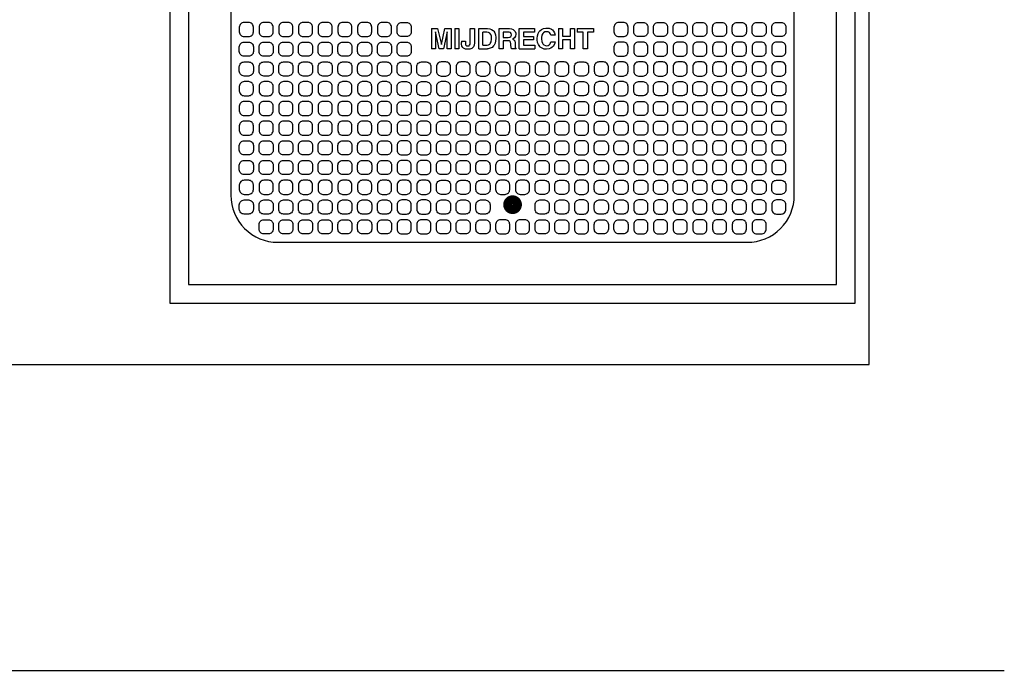
# Model space of a CAD drawing. Units: millimetres. Extents: x 907 to 3463, y 1622 to 4465.
# Drawn here: x 2041 to 3089, y 3093 to 3786 of the extents above; entities that cross this region are included whole.
import ezdxf

# ---------------------------------------------------------------- set-up
doc = ezdxf.new("R2010")
doc.units = ezdxf.units.MM
for name, color, linetype in [('35', 2, 'Continuous'), ('50', 4, 'Continuous'), ('70', 5, 'Continuous')]:
    doc.layers.add(name, color=color, linetype=linetype)

# ---------------------------------------------------------------- blocks, each defined once
blk = doc.blocks.new('HE700-B')
at = {"color": 7}
for p, q in [((-86.3, -72.4), (-79.8, -72.4)), ((-86.3, -72.4), (-86.3, -94)), ((-79.8, -72.4), (-75.8, -89.3)), ((-75.8, -89.3), (-72.1, -72.4)), ((-72.1, -72.4), (-65.5, -72.4)), ((-65.5, -72.4), (-65.5, -94)), ((-61.5, -72.4), (-57.1, -72.4)), ((-61.5, -72.4), (-61.5, -94)), ((-57.1, -72.4), (-57.1, -94)), ((-45.1, -87.8), (-45.1, -72.4)), ((-45.1, -72.4), (-40.7, -72.4)), ((-40.7, -72.4), (-40.7, -87.7)), ((-36.1, -94), (-36.1, -72.4)), ((-36.1, -72.4), (-26.6, -72.4)), ((-26.6, -72.4), (-24.3, -72.7)), ((-24.3, -72.7), (-22.3, -73.4)), ((-22.3, -73.4), (-20.6, -74.6)), ((-14.4, -94), (-14.4, -72.4)), ((-14.4, -72.4), (-3.4, -72.4)), ((-3.4, -72.4), (-1.2, -72.7)), ((-1.2, -72.7), (0.7, -73.5)), ((7.2, -94), (7.2, -72.4)), ((7.2, -72.4), (23.2, -72.4)), ((23.2, -72.4), (23.2, -76.2)), ((28.9, -74.9), (30.7, -73.4)), ((30.7, -73.4), (32.8, -72.4)), ((32.8, -72.4), (35.3, -71.9)), ((35.3, -71.9), (36.2, -71.9)), ((36.2, -71.9), (39, -72.2)), ((39, -72.2), (41.4, -73.2)), ((41.4, -73.2), (42.4, -73.9)), ((48.8, -72.4), (53.2, -72.4)), ((48.8, -72.4), (48.8, -94)), ((53.2, -72.4), (53.2, -80.5)), ((61.7, -80.5), (61.7, -72.4)), ((61.7, -72.4), (66.1, -72.4)), ((66.1, -72.4), (66.1, -94)), ((68.7, -72.4), (86.3, -72.4)), ((68.7, -72.4), (68.7, -76.2)), ((86.3, -72.4), (86.3, -76.2)), ((-78.1, -94), (-82.1, -76)), ((-82.1, -76), (-82.1, -94)), ((-69.7, -76), (-73.7, -94)), ((-69.7, -94), (-69.7, -76)), ((-27.3, -76.2), (-31.6, -76.2)), ((-31.6, -90.2), (-31.6, -76.2)), ((-25.5, -76.5), (-27.3, -76.2)), ((-24.1, -77.3), (-25.5, -76.5)), ((-23.1, -78.7), (-24.1, -77.3)), ((-22.6, -80.6), (-23.1, -78.7)), ((-22.8, -86.7), (-22.4, -83.7)), ((-22.4, -83), (-22.6, -80.6)), ((-22.4, -83.7), (-22.4, -83)), ((-20.6, -74.6), (-20.1, -75.1)), ((-20.1, -75.1), (-18.9, -76.9)), ((-18.9, -76.9), (-18.2, -79.1)), ((-18.2, -79.1), (-17.8, -81.9)), ((-17.8, -82.9), (-18, -85.7)), ((-17.8, -81.9), (-17.8, -82.9)), ((-4.3, -76.2), (-10, -76.2)), ((-10, -76.2), (-10, -82)), ((-10, -82), (-4.7, -82)), ((-4.7, -82), (-2.9, -81.7)), ((-3.7, -76.2), (-4.3, -76.2)), ((-2.3, -76.7), (-3.7, -76.2)), ((-2.9, -81.7), (-1.7, -80.9)), ((-1.4, -77.6), (-2.3, -76.7)), ((-1.7, -80.9), (-1.2, -79.6)), ((-1.2, -79.1), (-1.4, -77.6)), ((-1.2, -79.6), (-1.2, -79.1)), ((0.7, -83.4), (0, -83.7)), ((0, -83.7), (1.5, -84.6)), ((0.7, -73.5), (1.5, -74.1)), ((2.2, -82.2), (0.7, -83.4)), ((1.5, -74.1), (2.7, -75.6)), ((3.1, -80.6), (2.2, -82.2)), ((2.7, -75.6), (3.3, -77.5)), ((3.4, -78.6), (3.1, -80.6)), ((3.3, -77.5), (3.4, -78.6)), ((23.2, -76.2), (11.7, -76.2)), ((11.7, -76.2), (11.7, -80.8)), ((11.7, -80.8), (22.3, -80.8)), ((22.3, -80.8), (22.3, -84.6)), ((26.3, -83.2), (26.5, -80.3)), ((26.3, -84.3), (26.3, -83.2)), ((26.5, -80.3), (27.2, -77.7)), ((27.2, -77.7), (28.4, -75.5)), ((28.4, -75.5), (28.9, -74.9)), ((30.9, -82), (30.8, -83.3)), ((30.8, -83.3), (31.1, -86.3)), ((31.3, -79.6), (30.9, -82)), ((32.3, -77.8), (31.3, -79.6)), ((32.9, -77.1), (32.3, -77.8)), ((34.4, -76.1), (32.9, -77.1)), ((36.3, -75.8), (34.4, -76.1)), ((37.9, -76), (36.3, -75.8)), ((39.2, -76.7), (37.9, -76)), ((40, -77.6), (39.2, -76.7)), ((40.9, -79.6), (40, -77.6)), ((45.3, -79.6), (40.9, -79.6)), ((42.4, -73.9), (43.7, -75.3)), ((43.7, -75.3), (44.6, -76.9)), ((44.6, -76.9), (45.3, -79.6)), ((53.2, -80.5), (61.7, -80.5)), ((75.3, -76.2), (68.7, -76.2)), ((75.3, -94), (75.3, -76.2)), ((86.3, -76.2), (79.8, -76.2)), ((79.8, -76.2), (79.8, -94)), ((-82.1, -94), (-86.3, -94)), ((-73.7, -94), (-78.1, -94)), ((-65.5, -94), (-69.7, -94)), ((-57.1, -94), (-61.5, -94)), ((-54.5, -85.9), (-50.3, -85.9)), ((-54.5, -85.9), (-54.5, -87.3)), ((-54.4, -88.7), (-54.5, -87.3)), ((-53.9, -91.1), (-54.4, -88.7)), ((-52.8, -92.8), (-53.9, -91.1)), ((-52.1, -93.4), (-52.8, -92.8)), ((-50.1, -94.3), (-52.1, -93.4)), ((-50.3, -85.9), (-50.3, -86.4)), ((-50.3, -86.4), (-50, -89.3)), ((-47.5, -94.5), (-50.1, -94.3)), ((-50, -89.3), (-49.6, -90)), ((-49.6, -90), (-48.8, -90.7)), ((-48.8, -90.7), (-47.6, -90.9)), ((-47.6, -90.9), (-46.3, -90.7)), ((-46.3, -90.7), (-45.7, -90.2)), ((-45.7, -90.2), (-45.2, -89)), ((-43.4, -93.7), (-45.5, -94.4)), ((-45.2, -89), (-45.1, -87.8)), ((-42.2, -92.8), (-43.4, -93.7)), ((-41.7, -92), (-42.2, -92.8)), ((-40.9, -90.1), (-41.7, -92)), ((-40.7, -87.7), (-40.9, -90.1)), ((-36.1, -94), (-26.7, -94)), ((-31.6, -90.2), (-27.2, -90.2)), ((-27.2, -90.2), (-25.6, -89.9)), ((-25.9, -94), (-26.7, -94)), ((-23.7, -93.5), (-25.9, -94)), ((-25.6, -89.9), (-24.3, -89.1)), ((-24.3, -89.1), (-23.7, -88.4)), ((-23.7, -88.4), (-22.8, -86.7)), ((-21.7, -92.5), (-23.7, -93.5)), ((-20.2, -90.9), (-21.7, -92.5)), ((-19.7, -90.3), (-20.2, -90.9)), ((-18.7, -88.1), (-19.7, -90.3)), ((-18, -85.7), (-18.7, -88.1)), ((-10, -94), (-14.4, -94)), ((-5.3, -85.6), (-10, -85.6)), ((-10, -85.6), (-10, -94)), ((-3.5, -85.7), (-5.3, -85.6)), ((-2.5, -86.3), (-3.5, -85.7)), ((-2.1, -86.8), (-2.5, -86.3)), ((-1.7, -88.6), (-2.1, -86.8)), ((-1.7, -90.2), (-1.7, -88.6)), ((-1.7, -90.6), (-1.7, -90.2)), ((-1.2, -94), (-1.7, -90.6)), ((3.7, -94), (-1.2, -94)), ((1.5, -84.6), (2.3, -85.7)), ((2.3, -85.7), (2.7, -88.1)), ((2.7, -88.1), (2.8, -89.6)), ((2.8, -89.6), (2.8, -90.5)), ((2.8, -90.5), (2.9, -92.5)), ((2.9, -92.5), (3.4, -93.2)), ((3.4, -93.2), (3.7, -93.4)), ((3.7, -94), (3.7, -93.4)), ((7.2, -94), (23.7, -94)), ((22.3, -84.6), (11.7, -84.6)), ((11.7, -84.6), (11.7, -90.2)), ((11.7, -90.2), (23.7, -90.2)), ((23.7, -90.2), (23.7, -94)), ((26.7, -87.2), (26.3, -84.3)), ((27.6, -89.6), (26.7, -87.2)), ((28.9, -91.6), (27.6, -89.6)), ((29.5, -92.2), (28.9, -91.6)), ((31.4, -93.5), (29.5, -92.2)), ((31.1, -86.3), (31.9, -88.2)), ((33.6, -94.3), (31.4, -93.5)), ((31.9, -88.2), (32.1, -88.6)), ((32.1, -88.6), (33.4, -89.9)), ((33.4, -89.9), (35.1, -90.6)), ((36.1, -94.5), (33.6, -94.3)), ((35.1, -90.6), (36.1, -90.7)), ((36.1, -90.7), (37.9, -90.4)), ((38.9, -94.2), (36.1, -94.5)), ((37.9, -90.4), (39, -89.8)), ((40.8, -93.5), (38.9, -94.2)), ((39, -89.8), (40.1, -88.6)), ((40.1, -88.6), (40.9, -86.6)), ((42.3, -92.3), (40.8, -93.5)), ((40.9, -86.6), (45.3, -86.6)), ((43.2, -91.4), (42.3, -92.3)), ((44.6, -89.2), (43.2, -91.4)), ((45.3, -86.6), (44.6, -89.2)), ((53.2, -94), (48.8, -94)), ((61.7, -84.3), (53.2, -84.3)), ((53.2, -84.3), (53.2, -94)), ((61.7, -94), (61.7, -84.3)), ((66.1, -94), (61.7, -94)), ((79.8, -94), (75.3, -94)), ((-45.5, -94.4), (-47.5, -94.5))]:
    blk.add_line(p, q, dxfattribs=at)
for points in [[(365, 365), (-365, 365), (-365, -365), (365, -365)], [(345, 345), (-345, 345), (-345, -345), (345, -345)]]:
    blk.add_lwpolyline(points, close=True)
for points in [[(250, 300), (-250, 300, 0.414214), (-300, 250), (-300, -250, 0.414214), (-250, -300), (250, -300, 0.414214), (300, -250), (300, 250, 0.414214)], [(-291, -71), (-291, -76, 0.414214), (-286, -81), (-281, -81, 0.414214), (-276, -76), (-276, -71, 0.414214), (-281, -66), (-286, -66, 0.414214)], [(-270, -71), (-270, -76, 0.414214), (-265, -81), (-260, -81, 0.414214), (-255, -76), (-255, -71, 0.414214), (-260, -66), (-265, -66, 0.414214)], [(-249, -71), (-249, -76, 0.414214), (-244, -81), (-239, -81, 0.414214), (-234, -76), (-234, -71, 0.414214), (-239, -66), (-244, -66, 0.414214)], [(-228, -71), (-228, -76, 0.414214), (-223, -81), (-218, -81, 0.414214), (-213, -76), (-213, -71, 0.414214), (-218, -66), (-223, -66, 0.414214)], [(-207, -71), (-207, -76, 0.414214), (-202, -81), (-197, -81, 0.414214), (-192, -76), (-192, -71, 0.414214), (-197, -66), (-202, -66, 0.414214)], [(-186, -71), (-186, -76, 0.414214), (-181, -81), (-176, -81, 0.414214), (-171, -76), (-171, -71, 0.414214), (-176, -66), (-181, -66, 0.414214)], [(-165, -71), (-165, -76, 0.414214), (-160, -81), (-155, -81, 0.414214), (-150, -76), (-150, -71, 0.414214), (-155, -66), (-160, -66, 0.414214)], [(-144, -71), (-144, -76, 0.414214), (-139, -81), (-134, -81, 0.414214), (-129, -76), (-129, -71, 0.414214), (-134, -66), (-139, -66, 0.414214)], [(-118, -66), (-113, -66, -0.414214), (-108, -71), (-108, -76, -0.414214), (-113, -81), (-118, -81, -0.414214), (-123, -76), (-123, -71, -0.414214)], [(118, -66), (113, -66, 0.414214), (108, -71), (108, -76, 0.414214), (113, -81), (118, -81, 0.414214), (123, -76), (123, -71, 0.414214)], [(144, -71), (144, -76, -0.414214), (139, -81), (134, -81, -0.414214), (129, -76), (129, -71, -0.414214), (134, -66), (139, -66, -0.414214)], [(165, -71), (165, -76, -0.414214), (160, -81), (155, -81, -0.414214), (150, -76), (150, -71, -0.414214), (155, -66), (160, -66, -0.414214)], [(186, -71), (186, -76, -0.414214), (181, -81), (176, -81, -0.414214), (171, -76), (171, -71, -0.414214), (176, -66), (181, -66, -0.414214)], [(207, -71), (207, -76, -0.414214), (202, -81), (197, -81, -0.414214), (192, -76), (192, -71, -0.414214), (197, -66), (202, -66, -0.414214)], [(228, -71), (228, -76, -0.414214), (223, -81), (218, -81, -0.414214), (213, -76), (213, -71, -0.414214), (218, -66), (223, -66, -0.414214)], [(249, -71), (249, -76, -0.414214), (244, -81), (239, -81, -0.414214), (234, -76), (234, -71, -0.414214), (239, -66), (244, -66, -0.414214)], [(270, -71), (270, -76, -0.414214), (265, -81), (260, -81, -0.414214), (255, -76), (255, -71, -0.414214), (260, -66), (265, -66, -0.414214)], [(291, -71), (291, -76, -0.414214), (286, -81), (281, -81, -0.414214), (276, -76), (276, -71, -0.414214), (281, -66), (286, -66, -0.414214)], [(-291, -97), (-291, -92, -0.414214), (-286, -87), (-281, -87, -0.414214), (-276, -92), (-276, -97, -0.414214), (-281, -102), (-286, -102, -0.414214)], [(-270, -97), (-270, -92, -0.414214), (-265, -87), (-260, -87, -0.414214), (-255, -92), (-255, -97, -0.414214), (-260, -102), (-265, -102, -0.414214)], [(-249, -97), (-249, -92, -0.414214), (-244, -87), (-239, -87, -0.414214), (-234, -92), (-234, -97, -0.414214), (-239, -102), (-244, -102, -0.414214)], [(-228, -97), (-228, -92, -0.414214), (-223, -87), (-218, -87, -0.414214), (-213, -92), (-213, -97, -0.414214), (-218, -102), (-223, -102, -0.414214)], [(-207, -97), (-207, -92, -0.414214), (-202, -87), (-197, -87, -0.414214), (-192, -92), (-192, -97, -0.414214), (-197, -102), (-202, -102, -0.414214)], [(-186, -97), (-186, -92, -0.414214), (-181, -87), (-176, -87, -0.414214), (-171, -92), (-171, -97, -0.414214), (-176, -102), (-181, -102, -0.414214)], [(-165, -97), (-165, -92, -0.414214), (-160, -87), (-155, -87, -0.414214), (-150, -92), (-150, -97, -0.414214), (-155, -102), (-160, -102, -0.414214)], [(-144, -97), (-144, -92, -0.414214), (-139, -87), (-134, -87, -0.414214), (-129, -92), (-129, -97, -0.414214), (-134, -102), (-139, -102, -0.414214)], [(-118, -87), (-113, -87, -0.414214), (-108, -92), (-108, -97, -0.414214), (-113, -102), (-118, -102, -0.414214), (-123, -97), (-123, -92, -0.414214)], [(118, -87), (113, -87, 0.414214), (108, -92), (108, -97, 0.414214), (113, -102), (118, -102, 0.414214), (123, -97), (123, -92, 0.414214)], [(144, -97), (144, -92, 0.414214), (139, -87), (134, -87, 0.414214), (129, -92), (129, -97, 0.414214), (134, -102), (139, -102, 0.414214)], [(165, -97), (165, -92, 0.414214), (160, -87), (155, -87, 0.414214), (150, -92), (150, -97, 0.414214), (155, -102), (160, -102, 0.414214)], [(186, -97), (186, -92, 0.414214), (181, -87), (176, -87, 0.414214), (171, -92), (171, -97, 0.414214), (176, -102), (181, -102, 0.414214)], [(207, -97), (207, -92, 0.414214), (202, -87), (197, -87, 0.414214), (192, -92), (192, -97, 0.414214), (197, -102), (202, -102, 0.414214)], [(228, -97), (228, -92, 0.414214), (223, -87), (218, -87, 0.414214), (213, -92), (213, -97, 0.414214), (218, -102), (223, -102, 0.414214)], [(249, -97), (249, -92, 0.414214), (244, -87), (239, -87, 0.414214), (234, -92), (234, -97, 0.414214), (239, -102), (244, -102, 0.414214)], [(270, -97), (270, -92, 0.414214), (265, -87), (260, -87, 0.414214), (255, -92), (255, -97, 0.414214), (260, -102), (265, -102, 0.414214)], [(291, -97), (291, -92, 0.414214), (286, -87), (281, -87, 0.414214), (276, -92), (276, -97, 0.414214), (281, -102), (286, -102, 0.414214)], [(-291, -118), (-291, -113, -0.414214), (-286, -108), (-281, -108, -0.414214), (-276, -113), (-276, -118, -0.414214), (-281, -123), (-286, -123, -0.414214)], [(-270, -118), (-270, -113, -0.414214), (-265, -108), (-260, -108, -0.414214), (-255, -113), (-255, -118, -0.414214), (-260, -123), (-265, -123, -0.414214)], [(-249, -118), (-249, -113, -0.414214), (-244, -108), (-239, -108, -0.414214), (-234, -113), (-234, -118, -0.414214), (-239, -123), (-244, -123, -0.414214)], [(-228, -118), (-228, -113, -0.414214), (-223, -108), (-218, -108, -0.414214), (-213, -113), (-213, -118, -0.414214), (-218, -123), (-223, -123, -0.414214)], [(-207, -118), (-207, -113, -0.414214), (-202, -108), (-197, -108, -0.414214), (-192, -113), (-192, -118, -0.414214), (-197, -123), (-202, -123, -0.414214)], [(-186, -118), (-186, -113, -0.414214), (-181, -108), (-176, -108, -0.414214), (-171, -113), (-171, -118, -0.414214), (-176, -123), (-181, -123, -0.414214)], [(-165, -118), (-165, -113, -0.414214), (-160, -108), (-155, -108, -0.414214), (-150, -113), (-150, -118, -0.414214), (-155, -123), (-160, -123, -0.414214)], [(-144, -118), (-144, -113, -0.414214), (-139, -108), (-134, -108, -0.414214), (-129, -113), (-129, -118, -0.414214), (-134, -123), (-139, -123, -0.414214)], [(-118, -108), (-113, -108, -0.414214), (-108, -113), (-108, -118, -0.414214), (-113, -123), (-118, -123, -0.414214), (-123, -118), (-123, -113, -0.414214)], [(-97, -108), (-92, -108, -0.414214), (-87, -113), (-87, -118, -0.414214), (-92, -123), (-97, -123, -0.414214), (-102, -118), (-102, -113, -0.414214)], [(-71, -108), (-76, -108, 0.414214), (-81, -113), (-81, -118, 0.414214), (-76, -123), (-71, -123, 0.414214), (-66, -118), (-66, -113, 0.414214)], [(-50, -108), (-55, -108, 0.414214), (-60, -113), (-60, -118, 0.414214), (-55, -123), (-50, -123, 0.414214), (-45, -118), (-45, -113, 0.414214)], [(-29, -108), (-34, -108, 0.414214), (-39, -113), (-39, -118, 0.414214), (-34, -123), (-29, -123, 0.414214), (-24, -118), (-24, -113, 0.414214)], [(-13, -108), (-8, -108, -0.414214), (-3, -113), (-3, -118, -0.414214), (-8, -123), (-13, -123, -0.414214), (-18, -118), (-18, -113, -0.414214)], [(8, -108), (13, -108, -0.414214), (18, -113), (18, -118, -0.414214), (13, -123), (8, -123, -0.414214), (3, -118), (3, -113, -0.414214)], [(34, -108), (29, -108, 0.414214), (24, -113), (24, -118, 0.414214), (29, -123), (34, -123, 0.414214), (39, -118), (39, -113, 0.414214)], [(55, -108), (50, -108, 0.414214), (45, -113), (45, -118, 0.414214), (50, -123), (55, -123, 0.414214), (60, -118), (60, -113, 0.414214)], [(71, -108), (76, -108, -0.414214), (81, -113), (81, -118, -0.414214), (76, -123), (71, -123, -0.414214), (66, -118), (66, -113, -0.414214)], [(97, -108), (92, -108, 0.414214), (87, -113), (87, -118, 0.414214), (92, -123), (97, -123, 0.414214), (102, -118), (102, -113, 0.414214)], [(118, -108), (113, -108, 0.414214), (108, -113), (108, -118, 0.414214), (113, -123), (118, -123, 0.414214), (123, -118), (123, -113, 0.414214)], [(144, -118), (144, -113, 0.414214), (139, -108), (134, -108, 0.414214), (129, -113), (129, -118, 0.414214), (134, -123), (139, -123, 0.414214)], [(165, -118), (165, -113, 0.414214), (160, -108), (155, -108, 0.414214), (150, -113), (150, -118, 0.414214), (155, -123), (160, -123, 0.414214)], [(186, -118), (186, -113, 0.414214), (181, -108), (176, -108, 0.414214), (171, -113), (171, -118, 0.414214), (176, -123), (181, -123, 0.414214)], [(207, -118), (207, -113, 0.414214), (202, -108), (197, -108, 0.414214), (192, -113), (192, -118, 0.414214), (197, -123), (202, -123, 0.414214)], [(228, -118), (228, -113, 0.414214), (223, -108), (218, -108, 0.414214), (213, -113), (213, -118, 0.414214), (218, -123), (223, -123, 0.414214)], [(249, -118), (249, -113, 0.414214), (244, -108), (239, -108, 0.414214), (234, -113), (234, -118, 0.414214), (239, -123), (244, -123, 0.414214)], [(270, -118), (270, -113, 0.414214), (265, -108), (260, -108, 0.414214), (255, -113), (255, -118, 0.414214), (260, -123), (265, -123, 0.414214)], [(291, -118), (291, -113, 0.414214), (286, -108), (281, -108, 0.414214), (276, -113), (276, -118, 0.414214), (281, -123), (286, -123, 0.414214)], [(-291, -134), (-291, -139, 0.414214), (-286, -144), (-281, -144, 0.414214), (-276, -139), (-276, -134, 0.414214), (-281, -129), (-286, -129, 0.414214)], [(-270, -134), (-270, -139, 0.414214), (-265, -144), (-260, -144, 0.414214), (-255, -139), (-255, -134, 0.414214), (-260, -129), (-265, -129, 0.414214)], [(-249, -134), (-249, -139, 0.414214), (-244, -144), (-239, -144, 0.414214), (-234, -139), (-234, -134, 0.414214), (-239, -129), (-244, -129, 0.414214)], [(-228, -134), (-228, -139, 0.414214), (-223, -144), (-218, -144, 0.414214), (-213, -139), (-213, -134, 0.414214), (-218, -129), (-223, -129, 0.414214)], [(-207, -134), (-207, -139, 0.414214), (-202, -144), (-197, -144, 0.414214), (-192, -139), (-192, -134, 0.414214), (-197, -129), (-202, -129, 0.414214)], [(-186, -134), (-186, -139, 0.414214), (-181, -144), (-176, -144, 0.414214), (-171, -139), (-171, -134, 0.414214), (-176, -129), (-181, -129, 0.414214)], [(-165, -134), (-165, -139, 0.414214), (-160, -144), (-155, -144, 0.414214), (-150, -139), (-150, -134, 0.414214), (-155, -129), (-160, -129, 0.414214)], [(-144, -134), (-144, -139, 0.414214), (-139, -144), (-134, -144, 0.414214), (-129, -139), (-129, -134, 0.414214), (-134, -129), (-139, -129, 0.414214)], [(-118, -129), (-113, -129, -0.414214), (-108, -134), (-108, -139, -0.414214), (-113, -144), (-118, -144, -0.414214), (-123, -139), (-123, -134, -0.414214)], [(-97, -129), (-92, -129, -0.414214), (-87, -134), (-87, -139, -0.414214), (-92, -144), (-97, -144, -0.414214), (-102, -139), (-102, -134, -0.414214)], [(-71, -129), (-76, -129, 0.414214), (-81, -134), (-81, -139, 0.414214), (-76, -144), (-71, -144, 0.414214), (-66, -139), (-66, -134, 0.414214)], [(-50, -129), (-55, -129, 0.414214), (-60, -134), (-60, -139, 0.414214), (-55, -144), (-50, -144, 0.414214), (-45, -139), (-45, -134, 0.414214)], [(-29, -129), (-34, -129, 0.414214), (-39, -134), (-39, -139, 0.414214), (-34, -144), (-29, -144, 0.414214), (-24, -139), (-24, -134, 0.414214)], [(-13, -129), (-8, -129, -0.414214), (-3, -134), (-3, -139, -0.414214), (-8, -144), (-13, -144, -0.414214), (-18, -139), (-18, -134, -0.414214)], [(8, -129), (13, -129, -0.414214), (18, -134), (18, -139, -0.414214), (13, -144), (8, -144, -0.414214), (3, -139), (3, -134, -0.414214)], [(34, -129), (29, -129, 0.414214), (24, -134), (24, -139, 0.414214), (29, -144), (34, -144, 0.414214), (39, -139), (39, -134, 0.414214)], [(55, -129), (50, -129, 0.414214), (45, -134), (45, -139, 0.414214), (50, -144), (55, -144, 0.414214), (60, -139), (60, -134, 0.414214)], [(71, -129), (76, -129, -0.414214), (81, -134), (81, -139, -0.414214), (76, -144), (71, -144, -0.414214), (66, -139), (66, -134, -0.414214)], [(97, -129), (92, -129, 0.414214), (87, -134), (87, -139, 0.414214), (92, -144), (97, -144, 0.414214), (102, -139), (102, -134, 0.414214)], [(118, -129), (113, -129, 0.414214), (108, -134), (108, -139, 0.414214), (113, -144), (118, -144, 0.414214), (123, -139), (123, -134, 0.414214)], [(144, -134), (144, -139, -0.414214), (139, -144), (134, -144, -0.414214), (129, -139), (129, -134, -0.414214), (134, -129), (139, -129, -0.414214)], [(165, -134), (165, -139, -0.414214), (160, -144), (155, -144, -0.414214), (150, -139), (150, -134, -0.414214), (155, -129), (160, -129, -0.414214)], [(186, -134), (186, -139, -0.414214), (181, -144), (176, -144, -0.414214), (171, -139), (171, -134, -0.414214), (176, -129), (181, -129, -0.414214)], [(207, -134), (207, -139, -0.414214), (202, -144), (197, -144, -0.414214), (192, -139), (192, -134, -0.414214), (197, -129), (202, -129, -0.414214)], [(228, -134), (228, -139, -0.414214), (223, -144), (218, -144, -0.414214), (213, -139), (213, -134, -0.414214), (218, -129), (223, -129, -0.414214)], [(249, -134), (249, -139, -0.414214), (244, -144), (239, -144, -0.414214), (234, -139), (234, -134, -0.414214), (239, -129), (244, -129, -0.414214)], [(270, -134), (270, -139, -0.414214), (265, -144), (260, -144, -0.414214), (255, -139), (255, -134, -0.414214), (260, -129), (265, -129, -0.414214)], [(291, -134), (291, -139, -0.414214), (286, -144), (281, -144, -0.414214), (276, -139), (276, -134, -0.414214), (281, -129), (286, -129, -0.414214)], [(-291, -155), (-291, -160, 0.414214), (-286, -165), (-281, -165, 0.414214), (-276, -160), (-276, -155, 0.414214), (-281, -150), (-286, -150, 0.414214)], [(-270, -155), (-270, -160, 0.414214), (-265, -165), (-260, -165, 0.414214), (-255, -160), (-255, -155, 0.414214), (-260, -150), (-265, -150, 0.414214)], [(-249, -155), (-249, -160, 0.414214), (-244, -165), (-239, -165, 0.414214), (-234, -160), (-234, -155, 0.414214), (-239, -150), (-244, -150, 0.414214)], [(-228, -155), (-228, -160, 0.414214), (-223, -165), (-218, -165, 0.414214), (-213, -160), (-213, -155, 0.414214), (-218, -150), (-223, -150, 0.414214)], [(-207, -155), (-207, -160, 0.414214), (-202, -165), (-197, -165, 0.414214), (-192, -160), (-192, -155, 0.414214), (-197, -150), (-202, -150, 0.414214)], [(-186, -155), (-186, -160, 0.414214), (-181, -165), (-176, -165, 0.414214), (-171, -160), (-171, -155, 0.414214), (-176, -150), (-181, -150, 0.414214)], [(-165, -155), (-165, -160, 0.414214), (-160, -165), (-155, -165, 0.414214), (-150, -160), (-150, -155, 0.414214), (-155, -150), (-160, -150, 0.414214)], [(-144, -155), (-144, -160, 0.414214), (-139, -165), (-134, -165, 0.414214), (-129, -160), (-129, -155, 0.414214), (-134, -150), (-139, -150, 0.414214)], [(-118, -150), (-113, -150, -0.414214), (-108, -155), (-108, -160, -0.414214), (-113, -165), (-118, -165, -0.414214), (-123, -160), (-123, -155, -0.414214)], [(-97, -150), (-92, -150, -0.414214), (-87, -155), (-87, -160, -0.414214), (-92, -165), (-97, -165, -0.414214), (-102, -160), (-102, -155, -0.414214)], [(-71, -150), (-76, -150, 0.414214), (-81, -155), (-81, -160, 0.414214), (-76, -165), (-71, -165, 0.414214), (-66, -160), (-66, -155, 0.414214)], [(-50, -150), (-55, -150, 0.414214), (-60, -155), (-60, -160, 0.414214), (-55, -165), (-50, -165, 0.414214), (-45, -160), (-45, -155, 0.414214)], [(-29, -150), (-34, -150, 0.414214), (-39, -155), (-39, -160, 0.414214), (-34, -165), (-29, -165, 0.414214), (-24, -160), (-24, -155, 0.414214)], [(-13, -150), (-8, -150, -0.414214), (-3, -155), (-3, -160, -0.414214), (-8, -165), (-13, -165, -0.414214), (-18, -160), (-18, -155, -0.414214)], [(8, -150), (13, -150, -0.414214), (18, -155), (18, -160, -0.414214), (13, -165), (8, -165, -0.414214), (3, -160), (3, -155, -0.414214)], [(34, -150), (29, -150, 0.414214), (24, -155), (24, -160, 0.414214), (29, -165), (34, -165, 0.414214), (39, -160), (39, -155, 0.414214)], [(55, -150), (50, -150, 0.414214), (45, -155), (45, -160, 0.414214), (50, -165), (55, -165, 0.414214), (60, -160), (60, -155, 0.414214)], [(71, -150), (76, -150, -0.414214), (81, -155), (81, -160, -0.414214), (76, -165), (71, -165, -0.414214), (66, -160), (66, -155, -0.414214)], [(97, -150), (92, -150, 0.414214), (87, -155), (87, -160, 0.414214), (92, -165), (97, -165, 0.414214), (102, -160), (102, -155, 0.414214)], [(118, -150), (113, -150, 0.414214), (108, -155), (108, -160, 0.414214), (113, -165), (118, -165, 0.414214), (123, -160), (123, -155, 0.414214)], [(144, -155), (144, -160, -0.414214), (139, -165), (134, -165, -0.414214), (129, -160), (129, -155, -0.414214), (134, -150), (139, -150, -0.414214)], [(165, -155), (165, -160, -0.414214), (160, -165), (155, -165, -0.414214), (150, -160), (150, -155, -0.414214), (155, -150), (160, -150, -0.414214)], [(186, -155), (186, -160, -0.414214), (181, -165), (176, -165, -0.414214), (171, -160), (171, -155, -0.414214), (176, -150), (181, -150, -0.414214)], [(207, -155), (207, -160, -0.414214), (202, -165), (197, -165, -0.414214), (192, -160), (192, -155, -0.414214), (197, -150), (202, -150, -0.414214)], [(228, -155), (228, -160, -0.414214), (223, -165), (218, -165, -0.414214), (213, -160), (213, -155, -0.414214), (218, -150), (223, -150, -0.414214)], [(249, -155), (249, -160, -0.414214), (244, -165), (239, -165, -0.414214), (234, -160), (234, -155, -0.414214), (239, -150), (244, -150, -0.414214)], [(270, -155), (270, -160, -0.414214), (265, -165), (260, -165, -0.414214), (255, -160), (255, -155, -0.414214), (260, -150), (265, -150, -0.414214)], [(291, -155), (291, -160, -0.414214), (286, -165), (281, -165, -0.414214), (276, -160), (276, -155, -0.414214), (281, -150), (286, -150, -0.414214)], [(-291, -176), (-291, -181, 0.414214), (-286, -186), (-281, -186, 0.414214), (-276, -181), (-276, -176, 0.414214), (-281, -171), (-286, -171, 0.414214)], [(-270, -176), (-270, -181, 0.414214), (-265, -186), (-260, -186, 0.414214), (-255, -181), (-255, -176, 0.414214), (-260, -171), (-265, -171, 0.414214)], [(-249, -176), (-249, -181, 0.414214), (-244, -186), (-239, -186, 0.414214), (-234, -181), (-234, -176, 0.414214), (-239, -171), (-244, -171, 0.414214)], [(-228, -176), (-228, -181, 0.414214), (-223, -186), (-218, -186, 0.414214), (-213, -181), (-213, -176, 0.414214), (-218, -171), (-223, -171, 0.414214)], [(-207, -176), (-207, -181, 0.414214), (-202, -186), (-197, -186, 0.414214), (-192, -181), (-192, -176, 0.414214), (-197, -171), (-202, -171, 0.414214)], [(-186, -176), (-186, -181, 0.414214), (-181, -186), (-176, -186, 0.414214), (-171, -181), (-171, -176, 0.414214), (-176, -171), (-181, -171, 0.414214)], [(-165, -176), (-165, -181, 0.414214), (-160, -186), (-155, -186, 0.414214), (-150, -181), (-150, -176, 0.414214), (-155, -171), (-160, -171, 0.414214)], [(-144, -176), (-144, -181, 0.414214), (-139, -186), (-134, -186, 0.414214), (-129, -181), (-129, -176, 0.414214), (-134, -171), (-139, -171, 0.414214)], [(-118, -186), (-113, -186, 0.414214), (-108, -181), (-108, -176, 0.414214), (-113, -171), (-118, -171, 0.414214), (-123, -176), (-123, -181, 0.414214)], [(-97, -186), (-92, -186, 0.414214), (-87, -181), (-87, -176, 0.414214), (-92, -171), (-97, -171, 0.414214), (-102, -176), (-102, -181, 0.414214)], [(-71, -186), (-76, -186, -0.414214), (-81, -181), (-81, -176, -0.414214), (-76, -171), (-71, -171, -0.414214), (-66, -176), (-66, -181, -0.414214)], [(-50, -186), (-55, -186, -0.414214), (-60, -181), (-60, -176, -0.414214), (-55, -171), (-50, -171, -0.414214), (-45, -176), (-45, -181, -0.414214)], [(-29, -186), (-34, -186, -0.414214), (-39, -181), (-39, -176, -0.414214), (-34, -171), (-29, -171, -0.414214), (-24, -176), (-24, -181, -0.414214)], [(-13, -186), (-8, -186, 0.414214), (-3, -181), (-3, -176, 0.414214), (-8, -171), (-13, -171, 0.414214), (-18, -176), (-18, -181, 0.414214)], [(8, -186), (13, -186, 0.414214), (18, -181), (18, -176, 0.414214), (13, -171), (8, -171, 0.414214), (3, -176), (3, -181, 0.414214)], [(34, -186), (29, -186, -0.414214), (24, -181), (24, -176, -0.414214), (29, -171), (34, -171, -0.414214), (39, -176), (39, -181, -0.414214)], [(55, -186), (50, -186, -0.414214), (45, -181), (45, -176, -0.414214), (50, -171), (55, -171, -0.414214), (60, -176), (60, -181, -0.414214)], [(71, -186), (76, -186, 0.414214), (81, -181), (81, -176, 0.414214), (76, -171), (71, -171, 0.414214), (66, -176), (66, -181, 0.414214)], [(97, -186), (92, -186, -0.414214), (87, -181), (87, -176, -0.414214), (92, -171), (97, -171, -0.414214), (102, -176), (102, -181, -0.414214)], [(118, -186), (113, -186, -0.414214), (108, -181), (108, -176, -0.414214), (113, -171), (118, -171, -0.414214), (123, -176), (123, -181, -0.414214)], [(144, -176), (144, -181, -0.414214), (139, -186), (134, -186, -0.414214), (129, -181), (129, -176, -0.414214), (134, -171), (139, -171, -0.414214)], [(165, -176), (165, -181, -0.414214), (160, -186), (155, -186, -0.414214), (150, -181), (150, -176, -0.414214), (155, -171), (160, -171, -0.414214)], [(186, -176), (186, -181, -0.414214), (181, -186), (176, -186, -0.414214), (171, -181), (171, -176, -0.414214), (176, -171), (181, -171, -0.414214)], [(207, -176), (207, -181, -0.414214), (202, -186), (197, -186, -0.414214), (192, -181), (192, -176, -0.414214), (197, -171), (202, -171, -0.414214)], [(228, -176), (228, -181, -0.414214), (223, -186), (218, -186, -0.414214), (213, -181), (213, -176, -0.414214), (218, -171), (223, -171, -0.414214)], [(249, -176), (249, -181, -0.414214), (244, -186), (239, -186, -0.414214), (234, -181), (234, -176, -0.414214), (239, -171), (244, -171, -0.414214)], [(270, -176), (270, -181, -0.414214), (265, -186), (260, -186, -0.414214), (255, -181), (255, -176, -0.414214), (260, -171), (265, -171, -0.414214)], [(291, -176), (291, -181, -0.414214), (286, -186), (281, -186, -0.414214), (276, -181), (276, -176, -0.414214), (281, -171), (286, -171, -0.414214)], [(-291, -202), (-291, -197, -0.414214), (-286, -192), (-281, -192, -0.414214), (-276, -197), (-276, -202, -0.414214), (-281, -207), (-286, -207, -0.414214)], [(-270, -202), (-270, -197, -0.414214), (-265, -192), (-260, -192, -0.414214), (-255, -197), (-255, -202, -0.414214), (-260, -207), (-265, -207, -0.414214)], [(-249, -202), (-249, -197, -0.414214), (-244, -192), (-239, -192, -0.414214), (-234, -197), (-234, -202, -0.414214), (-239, -207), (-244, -207, -0.414214)], [(-228, -202), (-228, -197, -0.414214), (-223, -192), (-218, -192, -0.414214), (-213, -197), (-213, -202, -0.414214), (-218, -207), (-223, -207, -0.414214)], [(-207, -202), (-207, -197, -0.414214), (-202, -192), (-197, -192, -0.414214), (-192, -197), (-192, -202, -0.414214), (-197, -207), (-202, -207, -0.414214)], [(-186, -202), (-186, -197, -0.414214), (-181, -192), (-176, -192, -0.414214), (-171, -197), (-171, -202, -0.414214), (-176, -207), (-181, -207, -0.414214)], [(-165, -202), (-165, -197, -0.414214), (-160, -192), (-155, -192, -0.414214), (-150, -197), (-150, -202, -0.414214), (-155, -207), (-160, -207, -0.414214)], [(-144, -202), (-144, -197, -0.414214), (-139, -192), (-134, -192, -0.414214), (-129, -197), (-129, -202, -0.414214), (-134, -207), (-139, -207, -0.414214)], [(-118, -207), (-113, -207, 0.414214), (-108, -202), (-108, -197, 0.414214), (-113, -192), (-118, -192, 0.414214), (-123, -197), (-123, -202, 0.414214)], [(-97, -207), (-92, -207, 0.414214), (-87, -202), (-87, -197, 0.414214), (-92, -192), (-97, -192, 0.414214), (-102, -197), (-102, -202, 0.414214)], [(-71, -207), (-76, -207, -0.414214), (-81, -202), (-81, -197, -0.414214), (-76, -192), (-71, -192, -0.414214), (-66, -197), (-66, -202, -0.414214)], [(-50, -207), (-55, -207, -0.414214), (-60, -202), (-60, -197, -0.414214), (-55, -192), (-50, -192, -0.414214), (-45, -197), (-45, -202, -0.414214)], [(-29, -207), (-34, -207, -0.414214), (-39, -202), (-39, -197, -0.414214), (-34, -192), (-29, -192, -0.414214), (-24, -197), (-24, -202, -0.414214)], [(-13, -207), (-8, -207, 0.414214), (-3, -202), (-3, -197, 0.414214), (-8, -192), (-13, -192, 0.414214), (-18, -197), (-18, -202, 0.414214)], [(8, -207), (13, -207, 0.414214), (18, -202), (18, -197, 0.414214), (13, -192), (8, -192, 0.414214), (3, -197), (3, -202, 0.414214)], [(34, -207), (29, -207, -0.414214), (24, -202), (24, -197, -0.414214), (29, -192), (34, -192, -0.414214), (39, -197), (39, -202, -0.414214)], [(55, -207), (50, -207, -0.414214), (45, -202), (45, -197, -0.414214), (50, -192), (55, -192, -0.414214), (60, -197), (60, -202, -0.414214)], [(71, -207), (76, -207, 0.414214), (81, -202), (81, -197, 0.414214), (76, -192), (71, -192, 0.414214), (66, -197), (66, -202, 0.414214)], [(97, -207), (92, -207, -0.414214), (87, -202), (87, -197, -0.414214), (92, -192), (97, -192, -0.414214), (102, -197), (102, -202, -0.414214)], [(118, -207), (113, -207, -0.414214), (108, -202), (108, -197, -0.414214), (113, -192), (118, -192, -0.414214), (123, -197), (123, -202, -0.414214)], [(144, -202), (144, -197, 0.414214), (139, -192), (134, -192, 0.414214), (129, -197), (129, -202, 0.414214), (134, -207), (139, -207, 0.414214)], [(165, -202), (165, -197, 0.414214), (160, -192), (155, -192, 0.414214), (150, -197), (150, -202, 0.414214), (155, -207), (160, -207, 0.414214)], [(186, -202), (186, -197, 0.414214), (181, -192), (176, -192, 0.414214), (171, -197), (171, -202, 0.414214), (176, -207), (181, -207, 0.414214)], [(207, -202), (207, -197, 0.414214), (202, -192), (197, -192, 0.414214), (192, -197), (192, -202, 0.414214), (197, -207), (202, -207, 0.414214)], [(228, -202), (228, -197, 0.414214), (223, -192), (218, -192, 0.414214), (213, -197), (213, -202, 0.414214), (218, -207), (223, -207, 0.414214)], [(249, -202), (249, -197, 0.414214), (244, -192), (239, -192, 0.414214), (234, -197), (234, -202, 0.414214), (239, -207), (244, -207, 0.414214)], [(270, -202), (270, -197, 0.414214), (265, -192), (260, -192, 0.414214), (255, -197), (255, -202, 0.414214), (260, -207), (265, -207, 0.414214)], [(291, -202), (291, -197, 0.414214), (286, -192), (281, -192, 0.414214), (276, -197), (276, -202, 0.414214), (281, -207), (286, -207, 0.414214)], [(-291, -223), (-291, -218, -0.414214), (-286, -213), (-281, -213, -0.414214), (-276, -218), (-276, -223, -0.414214), (-281, -228), (-286, -228, -0.414214)], [(-270, -223), (-270, -218, -0.414214), (-265, -213), (-260, -213, -0.414214), (-255, -218), (-255, -223, -0.414214), (-260, -228), (-265, -228, -0.414214)], [(-249, -223), (-249, -218, -0.414214), (-244, -213), (-239, -213, -0.414214), (-234, -218), (-234, -223, -0.414214), (-239, -228), (-244, -228, -0.414214)], [(-228, -223), (-228, -218, -0.414214), (-223, -213), (-218, -213, -0.414214), (-213, -218), (-213, -223, -0.414214), (-218, -228), (-223, -228, -0.414214)], [(-207, -223), (-207, -218, -0.414214), (-202, -213), (-197, -213, -0.414214), (-192, -218), (-192, -223, -0.414214), (-197, -228), (-202, -228, -0.414214)], [(-186, -223), (-186, -218, -0.414214), (-181, -213), (-176, -213, -0.414214), (-171, -218), (-171, -223, -0.414214), (-176, -228), (-181, -228, -0.414214)], [(-165, -223), (-165, -218, -0.414214), (-160, -213), (-155, -213, -0.414214), (-150, -218), (-150, -223, -0.414214), (-155, -228), (-160, -228, -0.414214)], [(-144, -223), (-144, -218, -0.414214), (-139, -213), (-134, -213, -0.414214), (-129, -218), (-129, -223, -0.414214), (-134, -228), (-139, -228, -0.414214)], [(-118, -228), (-113, -228, 0.414214), (-108, -223), (-108, -218, 0.414214), (-113, -213), (-118, -213, 0.414214), (-123, -218), (-123, -223, 0.414214)], [(-97, -228), (-92, -228, 0.414214), (-87, -223), (-87, -218, 0.414214), (-92, -213), (-97, -213, 0.414214), (-102, -218), (-102, -223, 0.414214)], [(-71, -228), (-76, -228, -0.414214), (-81, -223), (-81, -218, -0.414214), (-76, -213), (-71, -213, -0.414214), (-66, -218), (-66, -223, -0.414214)], [(-50, -228), (-55, -228, -0.414214), (-60, -223), (-60, -218, -0.414214), (-55, -213), (-50, -213, -0.414214), (-45, -218), (-45, -223, -0.414214)], [(-29, -228), (-34, -228, -0.414214), (-39, -223), (-39, -218, -0.414214), (-34, -213), (-29, -213, -0.414214), (-24, -218), (-24, -223, -0.414214)], [(-13, -228), (-8, -228, 0.414214), (-3, -223), (-3, -218, 0.414214), (-8, -213), (-13, -213, 0.414214), (-18, -218), (-18, -223, 0.414214)], [(8, -228), (13, -228, 0.414214), (18, -223), (18, -218, 0.414214), (13, -213), (8, -213, 0.414214), (3, -218), (3, -223, 0.414214)], [(34, -228), (29, -228, -0.414214), (24, -223), (24, -218, -0.414214), (29, -213), (34, -213, -0.414214), (39, -218), (39, -223, -0.414214)], [(55, -228), (50, -228, -0.414214), (45, -223), (45, -218, -0.414214), (50, -213), (55, -213, -0.414214), (60, -218), (60, -223, -0.414214)], [(71, -228), (76, -228, 0.414214), (81, -223), (81, -218, 0.414214), (76, -213), (71, -213, 0.414214), (66, -218), (66, -223, 0.414214)], [(97, -228), (92, -228, -0.414214), (87, -223), (87, -218, -0.414214), (92, -213), (97, -213, -0.414214), (102, -218), (102, -223, -0.414214)], [(118, -228), (113, -228, -0.414214), (108, -223), (108, -218, -0.414214), (113, -213), (118, -213, -0.414214), (123, -218), (123, -223, -0.414214)], [(144, -223), (144, -218, 0.414214), (139, -213), (134, -213, 0.414214), (129, -218), (129, -223, 0.414214), (134, -228), (139, -228, 0.414214)], [(165, -223), (165, -218, 0.414214), (160, -213), (155, -213, 0.414214), (150, -218), (150, -223, 0.414214), (155, -228), (160, -228, 0.414214)], [(186, -223), (186, -218, 0.414214), (181, -213), (176, -213, 0.414214), (171, -218), (171, -223, 0.414214), (176, -228), (181, -228, 0.414214)], [(207, -223), (207, -218, 0.414214), (202, -213), (197, -213, 0.414214), (192, -218), (192, -223, 0.414214), (197, -228), (202, -228, 0.414214)], [(228, -223), (228, -218, 0.414214), (223, -213), (218, -213, 0.414214), (213, -218), (213, -223, 0.414214), (218, -228), (223, -228, 0.414214)], [(249, -223), (249, -218, 0.414214), (244, -213), (239, -213, 0.414214), (234, -218), (234, -223, 0.414214), (239, -228), (244, -228, 0.414214)], [(270, -223), (270, -218, 0.414214), (265, -213), (260, -213, 0.414214), (255, -218), (255, -223, 0.414214), (260, -228), (265, -228, 0.414214)], [(291, -223), (291, -218, 0.414214), (286, -213), (281, -213, 0.414214), (276, -218), (276, -223, 0.414214), (281, -228), (286, -228, 0.414214)], [(-291, -239), (-291, -244, 0.414214), (-286, -249), (-281, -249, 0.414214), (-276, -244), (-276, -239, 0.414214), (-281, -234), (-286, -234, 0.414214)], [(-270, -239), (-270, -244, 0.414214), (-265, -249), (-260, -249, 0.414214), (-255, -244), (-255, -239, 0.414214), (-260, -234), (-265, -234, 0.414214)], [(-249, -239), (-249, -244, 0.414214), (-244, -249), (-239, -249, 0.414214), (-234, -244), (-234, -239, 0.414214), (-239, -234), (-244, -234, 0.414214)], [(-228, -239), (-228, -244, 0.414214), (-223, -249), (-218, -249, 0.414214), (-213, -244), (-213, -239, 0.414214), (-218, -234), (-223, -234, 0.414214)], [(-207, -239), (-207, -244, 0.414214), (-202, -249), (-197, -249, 0.414214), (-192, -244), (-192, -239, 0.414214), (-197, -234), (-202, -234, 0.414214)], [(-186, -239), (-186, -244, 0.414214), (-181, -249), (-176, -249, 0.414214), (-171, -244), (-171, -239, 0.414214), (-176, -234), (-181, -234, 0.414214)], [(-165, -239), (-165, -244, 0.414214), (-160, -249), (-155, -249, 0.414214), (-150, -244), (-150, -239, 0.414214), (-155, -234), (-160, -234, 0.414214)], [(-144, -239), (-144, -244, 0.414214), (-139, -249), (-134, -249, 0.414214), (-129, -244), (-129, -239, 0.414214), (-134, -234), (-139, -234, 0.414214)], [(-118, -249), (-113, -249, 0.414214), (-108, -244), (-108, -239, 0.414214), (-113, -234), (-118, -234, 0.414214), (-123, -239), (-123, -244, 0.414214)], [(-97, -249), (-92, -249, 0.414214), (-87, -244), (-87, -239, 0.414214), (-92, -234), (-97, -234, 0.414214), (-102, -239), (-102, -244, 0.414214)], [(-71, -249), (-76, -249, -0.414214), (-81, -244), (-81, -239, -0.414214), (-76, -234), (-71, -234, -0.414214), (-66, -239), (-66, -244, -0.414214)], [(-50, -249), (-55, -249, -0.414214), (-60, -244), (-60, -239, -0.414214), (-55, -234), (-50, -234, -0.414214), (-45, -239), (-45, -244, -0.414214)], [(-29, -249), (-34, -249, -0.414214), (-39, -244), (-39, -239, -0.414214), (-34, -234), (-29, -234, -0.414214), (-24, -239), (-24, -244, -0.414214)], [(-13, -249), (-8, -249, 0.414214), (-3, -244), (-3, -239, 0.414214), (-8, -234), (-13, -234, 0.414214), (-18, -239), (-18, -244, 0.414214)], [(8, -249), (13, -249, 0.414214), (18, -244), (18, -239, 0.414214), (13, -234), (8, -234, 0.414214), (3, -239), (3, -244, 0.414214)], [(34, -249), (29, -249, -0.414214), (24, -244), (24, -239, -0.414214), (29, -234), (34, -234, -0.414214), (39, -239), (39, -244, -0.414214)], [(55, -249), (50, -249, -0.414214), (45, -244), (45, -239, -0.414214), (50, -234), (55, -234, -0.414214), (60, -239), (60, -244, -0.414214)], [(71, -249), (76, -249, 0.414214), (81, -244), (81, -239, 0.414214), (76, -234), (71, -234, 0.414214), (66, -239), (66, -244, 0.414214)], [(97, -249), (92, -249, -0.414214), (87, -244), (87, -239, -0.414214), (92, -234), (97, -234, -0.414214), (102, -239), (102, -244, -0.414214)], [(118, -249), (113, -249, -0.414214), (108, -244), (108, -239, -0.414214), (113, -234), (118, -234, -0.414214), (123, -239), (123, -244, -0.414214)], [(144, -239), (144, -244, -0.414214), (139, -249), (134, -249, -0.414214), (129, -244), (129, -239, -0.414214), (134, -234), (139, -234, -0.414214)], [(165, -239), (165, -244, -0.414214), (160, -249), (155, -249, -0.414214), (150, -244), (150, -239, -0.414214), (155, -234), (160, -234, -0.414214)], [(186, -239), (186, -244, -0.414214), (181, -249), (176, -249, -0.414214), (171, -244), (171, -239, -0.414214), (176, -234), (181, -234, -0.414214)], [(207, -239), (207, -244, -0.414214), (202, -249), (197, -249, -0.414214), (192, -244), (192, -239, -0.414214), (197, -234), (202, -234, -0.414214)], [(228, -239), (228, -244, -0.414214), (223, -249), (218, -249, -0.414214), (213, -244), (213, -239, -0.414214), (218, -234), (223, -234, -0.414214)], [(249, -239), (249, -244, -0.414214), (244, -249), (239, -249, -0.414214), (234, -244), (234, -239, -0.414214), (239, -234), (244, -234, -0.414214)], [(270, -239), (270, -244, -0.414214), (265, -249), (260, -249, -0.414214), (255, -244), (255, -239, -0.414214), (260, -234), (265, -234, -0.414214)], [(291, -239), (291, -244, -0.414214), (286, -249), (281, -249, -0.414214), (276, -244), (276, -239, -0.414214), (281, -234), (286, -234, -0.414214)], [(-291, -265), (-291, -260, -0.414214), (-286, -255), (-281, -255, -0.414214), (-276, -260), (-276, -265, -0.414214), (-281, -270), (-286, -270, -0.414214)], [(-270, -265), (-270, -260, -0.414214), (-265, -255), (-260, -255, -0.414214), (-255, -260), (-255, -265, -0.414214), (-260, -270), (-265, -270, -0.414214)], [(-249, -265), (-249, -260, -0.414214), (-244, -255), (-239, -255, -0.414214), (-234, -260), (-234, -265, -0.414214), (-239, -270), (-244, -270, -0.414214)], [(-228, -265), (-228, -260, -0.414214), (-223, -255), (-218, -255, -0.414214), (-213, -260), (-213, -265, -0.414214), (-218, -270), (-223, -270, -0.414214)], [(-207, -265), (-207, -260, -0.414214), (-202, -255), (-197, -255, -0.414214), (-192, -260), (-192, -265, -0.414214), (-197, -270), (-202, -270, -0.414214)], [(-186, -265), (-186, -260, -0.414214), (-181, -255), (-176, -255, -0.414214), (-171, -260), (-171, -265, -0.414214), (-176, -270), (-181, -270, -0.414214)], [(-165, -265), (-165, -260, -0.414214), (-160, -255), (-155, -255, -0.414214), (-150, -260), (-150, -265, -0.414214), (-155, -270), (-160, -270, -0.414214)], [(-144, -265), (-144, -260, -0.414214), (-139, -255), (-134, -255, -0.414214), (-129, -260), (-129, -265, -0.414214), (-134, -270), (-139, -270, -0.414214)], [(-118, -270), (-113, -270, 0.414214), (-108, -265), (-108, -260, 0.414214), (-113, -255), (-118, -255, 0.414214), (-123, -260), (-123, -265, 0.414214)], [(-97, -270), (-92, -270, 0.414214), (-87, -265), (-87, -260, 0.414214), (-92, -255), (-97, -255, 0.414214), (-102, -260), (-102, -265, 0.414214)], [(-71, -270), (-76, -270, -0.414214), (-81, -265), (-81, -260, -0.414214), (-76, -255), (-71, -255, -0.414214), (-66, -260), (-66, -265, -0.414214)], [(-50, -270), (-55, -270, -0.414214), (-60, -265), (-60, -260, -0.414214), (-55, -255), (-50, -255, -0.414214), (-45, -260), (-45, -265, -0.414214)], [(-29, -270), (-34, -270, -0.414214), (-39, -265), (-39, -260, -0.414214), (-34, -255), (-29, -255, -0.414214), (-24, -260), (-24, -265, -0.414214)], [(34, -270), (29, -270, -0.414214), (24, -265), (24, -260, -0.414214), (29, -255), (34, -255, -0.414214), (39, -260), (39, -265, -0.414214)], [(55, -270), (50, -270, -0.414214), (45, -265), (45, -260, -0.414214), (50, -255), (55, -255, -0.414214), (60, -260), (60, -265, -0.414214)], [(71, -270), (76, -270, 0.414214), (81, -265), (81, -260, 0.414214), (76, -255), (71, -255, 0.414214), (66, -260), (66, -265, 0.414214)], [(97, -270), (92, -270, -0.414214), (87, -265), (87, -260, -0.414214), (92, -255), (97, -255, -0.414214), (102, -260), (102, -265, -0.414214)], [(118, -270), (113, -270, -0.414214), (108, -265), (108, -260, -0.414214), (113, -255), (118, -255, -0.414214), (123, -260), (123, -265, -0.414214)], [(144, -265), (144, -260, 0.414214), (139, -255), (134, -255, 0.414214), (129, -260), (129, -265, 0.414214), (134, -270), (139, -270, 0.414214)], [(165, -265), (165, -260, 0.414214), (160, -255), (155, -255, 0.414214), (150, -260), (150, -265, 0.414214), (155, -270), (160, -270, 0.414214)], [(186, -265), (186, -260, 0.414214), (181, -255), (176, -255, 0.414214), (171, -260), (171, -265, 0.414214), (176, -270), (181, -270, 0.414214)], [(207, -265), (207, -260, 0.414214), (202, -255), (197, -255, 0.414214), (192, -260), (192, -265, 0.414214), (197, -270), (202, -270, 0.414214)], [(228, -265), (228, -260, 0.414214), (223, -255), (218, -255, 0.414214), (213, -260), (213, -265, 0.414214), (218, -270), (223, -270, 0.414214)], [(249, -265), (249, -260, 0.414214), (244, -255), (239, -255, 0.414214), (234, -260), (234, -265, 0.414214), (239, -270), (244, -270, 0.414214)], [(270, -265), (270, -260, 0.414214), (265, -255), (260, -255, 0.414214), (255, -260), (255, -265, 0.414214), (260, -270), (265, -270, 0.414214)], [(291, -265), (291, -260, 0.414214), (286, -255), (281, -255, 0.414214), (276, -260), (276, -265, 0.414214), (281, -270), (286, -270, 0.414214)], [(-270, -286), (-270, -281, -0.414214), (-265, -276), (-260, -276, -0.414214), (-255, -281), (-255, -286, -0.414214), (-260, -291), (-265, -291, -0.414214)], [(-249, -286), (-249, -281, -0.414214), (-244, -276), (-239, -276, -0.414214), (-234, -281), (-234, -286, -0.414214), (-239, -291), (-244, -291, -0.414214)], [(-228, -286), (-228, -281, -0.414214), (-223, -276), (-218, -276, -0.414214), (-213, -281), (-213, -286, -0.414214), (-218, -291), (-223, -291, -0.414214)], [(-207, -286), (-207, -281, -0.414214), (-202, -276), (-197, -276, -0.414214), (-192, -281), (-192, -286, -0.414214), (-197, -291), (-202, -291, -0.414214)], [(-186, -286), (-186, -281, -0.414214), (-181, -276), (-176, -276, -0.414214), (-171, -281), (-171, -286, -0.414214), (-176, -291), (-181, -291, -0.414214)], [(-165, -286), (-165, -281, -0.414214), (-160, -276), (-155, -276, -0.414214), (-150, -281), (-150, -286, -0.414214), (-155, -291), (-160, -291, -0.414214)], [(-144, -286), (-144, -281, -0.414214), (-139, -276), (-134, -276, -0.414214), (-129, -281), (-129, -286, -0.414214), (-134, -291), (-139, -291, -0.414214)], [(-118, -291), (-113, -291, 0.414214), (-108, -286), (-108, -281, 0.414214), (-113, -276), (-118, -276, 0.414214), (-123, -281), (-123, -286, 0.414214)], [(-97, -291), (-92, -291, 0.414214), (-87, -286), (-87, -281, 0.414214), (-92, -276), (-97, -276, 0.414214), (-102, -281), (-102, -286, 0.414214)], [(-71, -291), (-76, -291, -0.414214), (-81, -286), (-81, -281, -0.414214), (-76, -276), (-71, -276, -0.414214), (-66, -281), (-66, -286, -0.414214)], [(-50, -291), (-55, -291, -0.414214), (-60, -286), (-60, -281, -0.414214), (-55, -276), (-50, -276, -0.414214), (-45, -281), (-45, -286, -0.414214)], [(-29, -291), (-34, -291, -0.414214), (-39, -286), (-39, -281, -0.414214), (-34, -276), (-29, -276, -0.414214), (-24, -281), (-24, -286, -0.414214)], [(-13, -291), (-8, -291, 0.414214), (-3, -286), (-3, -281, 0.414214), (-8, -276), (-13, -276, 0.414214), (-18, -281), (-18, -286, 0.414214)], [(8, -291), (13, -291, 0.414214), (18, -286), (18, -281, 0.414214), (13, -276), (8, -276, 0.414214), (3, -281), (3, -286, 0.414214)], [(34, -291), (29, -291, -0.414214), (24, -286), (24, -281, -0.414214), (29, -276), (34, -276, -0.414214), (39, -281), (39, -286, -0.414214)], [(55, -291), (50, -291, -0.414214), (45, -286), (45, -281, -0.414214), (50, -276), (55, -276, -0.414214), (60, -281), (60, -286, -0.414214)], [(71, -291), (76, -291, 0.414214), (81, -286), (81, -281, 0.414214), (76, -276), (71, -276, 0.414214), (66, -281), (66, -286, 0.414214)], [(97, -291), (92, -291, -0.414214), (87, -286), (87, -281, -0.414214), (92, -276), (97, -276, -0.414214), (102, -281), (102, -286, -0.414214)], [(118, -291), (113, -291, -0.414214), (108, -286), (108, -281, -0.414214), (113, -276), (118, -276, -0.414214), (123, -281), (123, -286, -0.414214)], [(144, -286), (144, -281, 0.414214), (139, -276), (134, -276, 0.414214), (129, -281), (129, -286, 0.414214), (134, -291), (139, -291, 0.414214)], [(165, -286), (165, -281, 0.414214), (160, -276), (155, -276, 0.414214), (150, -281), (150, -286, 0.414214), (155, -291), (160, -291, 0.414214)], [(186, -286), (186, -281, 0.414214), (181, -276), (176, -276, 0.414214), (171, -281), (171, -286, 0.414214), (176, -291), (181, -291, 0.414214)], [(207, -286), (207, -281, 0.414214), (202, -276), (197, -276, 0.414214), (192, -281), (192, -286, 0.414214), (197, -291), (202, -291, 0.414214)], [(228, -286), (228, -281, 0.414214), (223, -276), (218, -276, 0.414214), (213, -281), (213, -286, 0.414214), (218, -291), (223, -291, 0.414214)], [(249, -286), (249, -281, 0.414214), (244, -276), (239, -276, 0.414214), (234, -281), (234, -286, 0.414214), (239, -291), (244, -291, 0.414214)], [(270, -286), (270, -281, 0.414214), (265, -276), (260, -276, 0.414214), (255, -281), (255, -286, 0.414214), (260, -291), (265, -291, 0.414214)]]:
    blk.add_lwpolyline(points, format="xyb", close=True)
at = {"const_width": 9.75}
blk.add_lwpolyline([(5.1, -260, 1), (-5.1, -260, 1)], format="xyb", close=True, dxfattribs=at)

msp = doc.modelspace()

# ---------------------------------------------------------------- linework, layer by layer
at = {"layer": '50'}
msp.add_lwpolyline([(1195.4, 3848.6), (1195.4, 3418.6), (2945.4, 3418.6), (2945.4, 3848.6)], dxfattribs=at)
at = {"layer": '70'}
msp.add_line((1051.3, 3092.8), (3089.5, 3092.8), dxfattribs=at)

# ---------------------------------------------------------------- block references
at = {"layer": '35'}
msp.add_blockref('HE700-B', (2565.8, 3848.6), dxfattribs=at)

doc.saveas('drawing.dxf')
